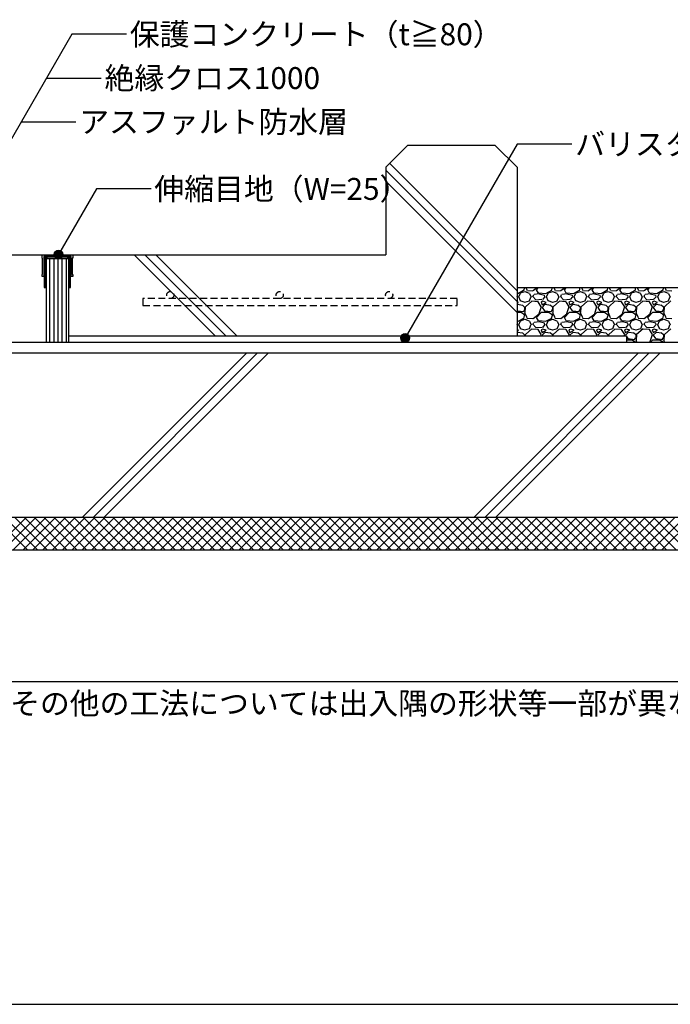
# Model space of a CAD drawing. Units: millimetres. Extents: x 0 to 2760, y 0 to 1910.
# Drawn here: x 1226 to 1820, y 0 to 900 of the extents above; entities that cross this region are included whole.
import ezdxf
from ezdxf.enums import TextEntityAlignment as Align

# ---------------------------------------------------------------- set-up
doc = ezdxf.new("R2010")
doc.units = ezdxf.units.MM
doc.linetypes.add('DASHED2', pattern=[9.525, 6.35, -3.175])
doc.layers.get('0').update_dxf_attribs({"plot": 0})
for name, color, linetype in [('BOUSUI', 1, 'Continuous'), ('HATCH', 9, 'Continuous'), ('KUTAI', 3, 'Continuous'), ('MOJI', 7, 'Continuous'), ('TENSEN', 4, 'DASHED2'), ('WAKU', 7, 'Continuous')]:
    doc.layers.add(name, color=color, linetype=linetype)
doc.styles.add('MSゴシック', font='txt')

msp = doc.modelspace()

# ---------------------------------------------------------------- hatches: boundary and pattern name
at = {"layer": 'MOJI'}
h = msp.add_hatch(color=256, dxfattribs=at)
edge = h.paths.add_edge_path()
edge.add_arc((1260.99, 685.26), 4, 0, 360)
h = msp.add_hatch(color=256, dxfattribs=at)
edge = h.paths.add_edge_path()
edge.add_arc((1577.89, 608.96), 4, 0, 360)

# ---------------------------------------------------------------- linework, layer by layer
msp.add_line((480, 295), (2280, 295))
at = {"layer": 'BOUSUI'}
for p, q in [((1033.64, 605), (2280, 605)), ((1270, 611), (1780, 611)), ((1780, 611), (1780, 605)), ((2280, 415), (1010, 415))]:
    msp.add_line(p, q, dxfattribs=at)
at = {"layer": 'HATCH', "linetype": 'Continuous'}
for p, q in [((1563.59, 768.59), (1680, 652.18)), ((1560, 762.28), (1680, 642.28)), ((1560, 752.38), (1680, 632.38)), ((1330.06, 685), (1404.06, 611)), ((1339.96, 685), (1413.96, 611)), ((1349.86, 685), (1423.86, 611)), ((1680.86, 649.38), (1680, 649.45)), ((1680.86, 649.38), (1680, 649.45)), ((1685.97, 652.21), (1680.64, 649.42)), ((1681.55, 646.47), (1683.08, 650.03)), ((1683.16, 650.16), (1687.23, 651.43)), ((1686.74, 655), (1685.94, 652.2)), ((1687.06, 651.48), (1691.12, 649.95)), ((1688.15, 655), (1689.02, 652.93)), ((1689.11, 652.45), (1694.44, 652.19)), ((1691.39, 649.62), (1692.92, 646.31)), ((1694.53, 646.53), (1695.3, 648.56)), ((1694.62, 652.22), (1698.22, 655)), ((1700.39, 649.16), (1695.56, 648.65)), ((1699.63, 649.95), (1697.85, 653)), ((1697.87, 652.96), (1699.71, 655)), ((1706.26, 649.38), (1699.91, 649.89)), ((1706.26, 649.38), (1699.91, 649.89)), ((1705.22, 647.88), (1700.14, 649.15)), ((1705.46, 646.74), (1705.2, 648.01)), ((1711.38, 652.22), (1706.04, 649.42)), ((1706.95, 646.47), (1708.47, 650.03)), ((1708.56, 650.16), (1712.63, 651.43)), ((1712.14, 655), (1711.34, 652.2)), ((1712.45, 651.48), (1716.52, 649.95)), ((1713.55, 655), (1714.42, 652.93)), ((1714.5, 652.45), (1719.84, 652.19)), ((1716.79, 649.61), (1718.32, 646.31)), ((1719.93, 646.53), (1720.69, 648.56)), ((1720.02, 652.22), (1723.62, 655)), ((1725.79, 649.16), (1720.96, 648.65)), ((1725.02, 649.95), (1723.25, 653)), ((1723.27, 652.96), (1725.11, 655)), ((1731.66, 649.38), (1725.31, 649.89)), ((1731.66, 649.38), (1725.31, 649.89)), ((1730.62, 647.88), (1725.54, 649.15)), ((1730.86, 646.74), (1730.6, 648.01)), ((1736.78, 652.22), (1731.45, 649.42)), ((1732.35, 646.47), (1733.87, 650.03)), ((1733.96, 650.16), (1738.03, 651.43)), ((1737.54, 655), (1736.74, 652.2)), ((1737.85, 651.48), (1741.92, 649.96)), ((1738.95, 655), (1739.82, 652.94)), ((1739.9, 652.45), (1745.24, 652.19)), ((1742.19, 649.61), (1743.72, 646.31)), ((1745.33, 646.52), (1746.09, 648.56)), ((1745.42, 652.22), (1749.02, 655)), ((1751.18, 649.16), (1746.36, 648.65)), ((1750.42, 649.95), (1748.65, 653)), ((1748.67, 652.96), (1750.51, 655)), ((1757.06, 649.38), (1750.71, 649.89)), ((1757.06, 649.38), (1750.71, 649.89)), ((1756.02, 647.88), (1750.94, 649.15)), ((1756.26, 646.74), (1756, 648.01)), ((1762.18, 652.22), (1756.85, 649.43)), ((1757.75, 646.47), (1759.27, 650.02)), ((1759.36, 650.16), (1763.42, 651.43)), ((1762.94, 655), (1762.14, 652.2)), ((1763.25, 651.48), (1767.32, 649.96)), ((1764.35, 655), (1765.22, 652.95)), ((1765.3, 652.45), (1770.64, 652.19)), ((1767.6, 649.61), (1769.12, 646.3)), ((1770.73, 646.52), (1771.49, 648.56)), ((1770.82, 652.22), (1774.42, 655)), ((1776.58, 649.16), (1771.76, 648.65)), ((1775.82, 649.95), (1774.05, 653)), ((1774.07, 652.96), (1775.91, 655)), ((1782.46, 649.38), (1776.11, 649.89)), ((1782.46, 649.38), (1776.11, 649.89)), ((1781.42, 647.88), (1776.34, 649.15)), ((1781.66, 646.75), (1781.4, 648.02)), ((1787.59, 652.22), (1782.25, 649.43)), ((1783.15, 646.47), (1784.67, 650.02)), ((1784.76, 650.16), (1788.82, 651.43)), ((1788.34, 655), (1787.54, 652.2)), ((1788.65, 651.48), (1792.72, 649.96)), ((1789.75, 655), (1790.61, 652.95)), ((1790.7, 652.45), (1796.04, 652.19)), ((1793, 649.6), (1794.52, 646.3)), ((1796.13, 646.52), (1796.89, 648.55)), ((1796.22, 652.22), (1799.82, 655)), ((1801.98, 649.16), (1797.16, 648.65)), ((1801.22, 649.95), (1799.45, 653)), ((1799.47, 652.96), (1801.31, 655)), ((1807.86, 649.38), (1801.51, 649.89)), ((1807.86, 649.38), (1801.51, 649.89)), ((1806.82, 647.88), (1801.74, 649.15)), ((1807.06, 646.75), (1806.8, 648.02)), ((1812.99, 652.23), (1807.66, 649.43)), ((1808.55, 646.46), (1810.07, 650.02)), ((1810.16, 650.16), (1814.22, 651.43)), ((1813.74, 655), (1812.94, 652.2)), ((1814.05, 651.48), (1818.11, 649.96)), ((1815.15, 655), (1816.01, 652.96)), ((1816.1, 652.45), (1821.44, 652.19)), ((1818.4, 649.6), (1819.92, 646.3)), ((1680.06, 646.74), (1680, 647.05)), ((1680.03, 646.55), (1680, 646.51)), ((1681.36, 641.52), (1680, 641.98)), ((1680, 640.71), (1681.36, 641.52)), ((1680.08, 639.49), (1680, 639.4)), ((1685.34, 638.7), (1680.26, 639.46)), ((1681.27, 646.78), (1682.79, 643.23)), ((1682.69, 643.1), (1687, 641.83)), ((1686.92, 637.19), (1684.89, 638.97)), ((1687.23, 641.78), (1691.55, 643.05)), ((1693.52, 642.74), (1687.67, 637.4)), ((1691.41, 642.78), (1692.68, 646.34)), ((1699.35, 642.03), (1693.25, 642.53)), ((1697.15, 643.79), (1694.36, 646.84)), ((1702.83, 644.03), (1696.99, 643.52)), ((1702.22, 637.43), (1699.43, 642.01)), ((1703.71, 642.54), (1701.93, 641.78)), ((1701.96, 641.69), (1702.98, 639.15)), ((1705.48, 639.49), (1702.94, 636.95)), ((1702.95, 639.24), (1706.76, 641.52)), ((1705.43, 646.55), (1703.15, 644.01)), ((1706.76, 641.52), (1703.71, 642.54)), ((1710.74, 638.7), (1705.66, 639.46)), ((1706.67, 646.79), (1708.19, 643.23)), ((1708.09, 643.1), (1712.4, 641.83)), ((1712.31, 637.2), (1710.28, 638.97)), ((1712.63, 641.78), (1716.95, 643.05)), ((1718.92, 642.74), (1713.08, 637.41)), ((1716.81, 642.78), (1718.08, 646.33)), ((1724.75, 642.03), (1718.65, 642.53)), ((1722.55, 643.79), (1719.76, 646.84)), ((1728.23, 644.03), (1722.39, 643.52)), ((1727.63, 637.43), (1724.83, 642)), ((1729.11, 642.54), (1727.33, 641.78)), ((1727.36, 641.69), (1728.38, 639.15)), ((1730.88, 639.49), (1728.34, 636.95)), ((1728.35, 639.24), (1732.16, 641.52)), ((1730.83, 646.54), (1728.55, 644)), ((1732.16, 641.52), (1729.11, 642.54)), ((1736.14, 638.7), (1731.06, 639.46)), ((1732.07, 646.79), (1733.59, 643.23)), ((1733.48, 643.1), (1737.8, 641.83)), ((1737.71, 637.2), (1735.68, 638.98)), ((1738.03, 641.78), (1742.35, 643.05)), ((1744.33, 642.75), (1738.49, 637.42)), ((1742.21, 642.77), (1743.48, 646.33)), ((1750.15, 642.03), (1744.05, 642.53)), ((1747.95, 643.8), (1745.16, 646.84)), ((1753.63, 644.03), (1747.79, 643.52)), ((1753.03, 637.43), (1750.23, 642)), ((1754.51, 642.54), (1752.74, 641.78)), ((1752.76, 641.69), (1753.78, 639.15)), ((1756.28, 639.49), (1753.74, 636.95)), ((1753.75, 639.24), (1757.56, 641.52)), ((1756.23, 646.54), (1753.94, 644)), ((1757.56, 641.52), (1754.51, 642.54)), ((1761.54, 638.7), (1756.46, 639.46)), ((1757.47, 646.79), (1758.99, 643.23)), ((1758.88, 643.1), (1763.2, 641.83)), ((1763.11, 637.2), (1761.08, 638.98)), ((1763.43, 641.78), (1767.74, 643.05)), ((1769.73, 642.76), (1763.89, 637.42)), ((1767.61, 642.77), (1768.88, 646.33)), ((1775.55, 642.03), (1769.45, 642.53)), ((1773.35, 643.8), (1770.55, 646.85)), ((1779.03, 644.03), (1773.19, 643.52)), ((1778.43, 637.43), (1775.63, 642)), ((1779.92, 642.54), (1778.14, 641.78)), ((1778.16, 641.69), (1779.18, 639.15)), ((1781.68, 639.49), (1779.14, 636.95)), ((1779.15, 639.24), (1782.96, 641.52)), ((1781.63, 646.54), (1779.34, 644)), ((1782.96, 641.52), (1779.91, 642.54)), ((1786.94, 638.7), (1781.86, 639.46)), ((1782.87, 646.79), (1784.39, 643.24)), ((1784.28, 643.1), (1788.6, 641.83)), ((1788.51, 637.2), (1786.47, 638.98)), ((1788.83, 641.78), (1793.14, 643.05)), ((1795.14, 642.76), (1789.3, 637.43)), ((1793.01, 642.76), (1794.28, 646.32)), ((1800.95, 642.03), (1794.85, 642.53)), ((1798.74, 643.8), (1795.95, 646.85)), ((1804.44, 644.03), (1798.59, 643.52)), ((1803.83, 637.43), (1801.03, 642)), ((1805.32, 642.54), (1803.54, 641.78)), ((1803.56, 641.69), (1804.58, 639.15)), ((1807.08, 639.49), (1804.54, 636.95)), ((1804.55, 639.24), (1808.36, 641.52)), ((1807.03, 646.54), (1804.74, 644)), ((1808.36, 641.52), (1805.31, 642.54)), ((1812.34, 638.7), (1807.26, 639.46)), ((1808.26, 646.79), (1809.79, 643.24)), ((1809.68, 643.1), (1814, 641.83)), ((1813.9, 637.21), (1811.87, 638.98)), ((1814.22, 641.78), (1818.54, 643.05)), ((1820.55, 642.77), (1814.7, 637.43)), ((1818.41, 642.76), (1819.68, 646.32)), ((1680, 633.85), (1686.16, 633.11)), ((1680, 632.63), (1683.64, 632.63)), ((1683.83, 632.52), (1687.13, 630.23)), ((1685.81, 632.92), (1687.08, 635.2)), ((1686.95, 630.36), (1685.94, 626.8)), ((1686.99, 632.35), (1689.03, 627.53)), ((1687.46, 637.46), (1687.2, 632.12)), ((1687.2, 635.42), (1687.2, 636.95)), ((1694.62, 626.82), (1700.21, 631.14)), ((1697.87, 627.56), (1702.44, 632.64)), ((1700.21, 631.28), (1702.24, 637.63)), ((1702.44, 632.63), (1709.04, 632.63)), ((1702.95, 636.93), (1704.99, 633.89)), ((1705.22, 633.87), (1711.57, 633.11)), ((1709.23, 632.51), (1712.53, 630.23)), ((1711.21, 632.91), (1712.48, 635.2)), ((1712.35, 630.36), (1711.34, 626.8)), ((1712.39, 632.36), (1714.42, 627.53)), ((1712.86, 637.46), (1712.6, 632.13)), ((1712.6, 635.42), (1712.6, 636.95)), ((1720.02, 626.82), (1725.61, 631.14)), ((1723.27, 627.56), (1727.84, 632.64)), ((1725.61, 631.28), (1727.64, 637.63)), ((1727.84, 632.63), (1734.44, 632.63)), ((1728.35, 636.93), (1730.39, 633.89)), ((1730.62, 633.87), (1736.97, 633.11)), ((1734.63, 632.51), (1737.93, 630.23)), ((1736.61, 632.91), (1737.88, 635.19)), ((1737.75, 630.36), (1736.74, 626.8)), ((1737.79, 632.36), (1739.82, 627.54)), ((1738.26, 637.47), (1738, 632.13)), ((1738, 635.42), (1738, 636.95)), ((1745.42, 626.82), (1751.01, 631.14)), ((1748.67, 627.56), (1753.24, 632.64)), ((1751.01, 631.29), (1753.04, 637.64)), ((1753.24, 632.63), (1759.84, 632.63)), ((1753.75, 636.93), (1755.79, 633.89)), ((1756.02, 633.87), (1762.37, 633.11)), ((1760.03, 632.51), (1763.34, 630.23)), ((1762.01, 632.9), (1763.28, 635.19)), ((1763.15, 630.36), (1762.14, 626.8)), ((1763.19, 632.37), (1765.22, 627.54)), ((1763.66, 637.47), (1763.4, 632.14)), ((1763.4, 635.42), (1763.4, 636.95)), ((1770.82, 626.82), (1776.41, 631.14)), ((1774.07, 627.56), (1778.64, 632.64)), ((1776.41, 631.29), (1778.44, 637.64)), ((1778.64, 632.63), (1785.24, 632.63)), ((1779.15, 636.93), (1781.19, 633.89)), ((1781.42, 633.87), (1787.77, 633.11)), ((1785.44, 632.51), (1788.74, 630.22)), ((1787.4, 632.9), (1788.67, 635.18)), ((1788.55, 630.36), (1787.54, 626.8)), ((1788.58, 632.38), (1790.61, 627.55)), ((1789.06, 637.47), (1788.8, 632.14)), ((1788.8, 635.42), (1788.8, 636.95)), ((1796.22, 626.82), (1801.81, 631.14)), ((1799.47, 627.56), (1804.04, 632.64)), ((1801.81, 631.29), (1803.85, 637.64)), ((1804.04, 632.63), (1810.64, 632.63)), ((1804.55, 636.93), (1806.59, 633.89)), ((1806.82, 633.87), (1813.17, 633.11)), ((1810.84, 632.51), (1814.14, 630.22)), ((1812.8, 632.89), (1814.07, 635.18)), ((1813.95, 630.36), (1812.94, 626.8)), ((1813.98, 632.38), (1816.01, 627.56)), ((1814.46, 637.48), (1814.2, 632.14)), ((1814.2, 635.42), (1814.2, 636.95)), ((1680.85, 623.98), (1680, 624.05)), ((1680.85, 623.98), (1680, 624.05)), ((1680.06, 621.34), (1680, 621.65)), ((1680.03, 621.15), (1680, 621.11)), ((1685.98, 626.82), (1680.65, 624.02)), ((1681.27, 621.38), (1682.79, 617.83)), ((1681.55, 621.07), (1683.07, 624.63)), ((1683.16, 624.76), (1687.22, 626.03)), ((1687.06, 626.08), (1691.12, 624.55)), ((1689.11, 627.04), (1694.44, 626.79)), ((1691.39, 624.22), (1692.91, 620.92)), ((1691.41, 617.38), (1692.68, 620.94)), ((1697.16, 618.39), (1694.36, 621.44)), ((1694.53, 621.13), (1695.3, 623.16)), ((1700.38, 623.76), (1695.55, 623.25)), ((1699.63, 624.55), (1697.85, 627.6)), ((1706.25, 623.98), (1699.9, 624.49)), ((1706.25, 623.98), (1699.9, 624.49)), ((1705.22, 622.48), (1700.14, 623.75)), ((1705.43, 621.14), (1703.15, 618.6)), ((1705.46, 621.34), (1705.2, 622.61)), ((1711.38, 626.82), (1706.05, 624.03)), ((1706.67, 621.38), (1708.19, 617.83)), ((1706.95, 621.07), (1708.47, 624.63)), ((1708.56, 624.76), (1712.62, 626.03)), ((1712.46, 626.08), (1716.52, 624.55)), ((1714.51, 627.04), (1719.84, 626.79)), ((1716.79, 624.21), (1718.32, 620.91)), ((1716.81, 617.38), (1718.08, 620.93)), ((1722.55, 618.39), (1719.76, 621.44)), ((1719.93, 621.13), (1720.69, 623.16)), ((1725.77, 623.76), (1720.95, 623.25)), ((1725.03, 624.55), (1723.25, 627.6)), ((1731.65, 623.98), (1725.3, 624.49)), ((1731.65, 623.98), (1725.3, 624.49)), ((1730.62, 622.48), (1725.54, 623.75)), ((1730.83, 621.14), (1728.54, 618.6)), ((1730.86, 621.34), (1730.6, 622.61)), ((1736.79, 626.82), (1731.45, 624.03)), ((1732.07, 621.39), (1733.59, 617.83)), ((1732.35, 621.07), (1733.87, 624.62)), ((1733.96, 624.76), (1738.02, 626.03)), ((1737.86, 626.08), (1741.92, 624.55)), ((1739.91, 627.04), (1745.24, 626.79)), ((1742.19, 624.21), (1743.72, 620.91)), ((1742.21, 617.37), (1743.48, 620.93)), ((1747.95, 618.39), (1745.16, 621.44)), ((1745.33, 621.12), (1746.09, 623.16)), ((1751.17, 623.76), (1746.35, 623.25)), ((1750.42, 624.55), (1748.65, 627.6)), ((1757.05, 623.98), (1750.7, 624.49)), ((1757.05, 623.98), (1750.7, 624.49)), ((1756.02, 622.48), (1750.94, 623.75)), ((1756.23, 621.14), (1753.94, 618.6)), ((1756.26, 621.34), (1756, 622.61)), ((1762.19, 626.83), (1756.86, 624.03)), ((1757.47, 621.39), (1758.99, 617.83)), ((1757.75, 621.07), (1759.27, 624.62)), ((1759.36, 624.76), (1763.42, 626.03)), ((1763.26, 626.08), (1767.32, 624.55)), ((1765.31, 627.04), (1770.64, 626.79)), ((1767.59, 624.21), (1769.12, 620.9)), ((1767.61, 617.37), (1768.88, 620.92)), ((1773.35, 618.4), (1770.56, 621.45)), ((1770.73, 621.12), (1771.49, 623.15)), ((1776.57, 623.76), (1771.75, 623.25)), ((1775.82, 624.55), (1774.05, 627.6)), ((1782.45, 623.98), (1776.1, 624.49)), ((1782.45, 623.98), (1776.1, 624.49)), ((1781.42, 622.48), (1776.34, 623.75)), ((1781.63, 621.14), (1779.34, 618.6)), ((1781.66, 621.35), (1781.4, 622.62)), ((1787.6, 626.83), (1782.26, 624.03)), ((1782.87, 621.39), (1784.39, 617.84)), ((1783.15, 621.06), (1784.67, 624.62)), ((1784.76, 624.76), (1788.82, 626.03)), ((1788.65, 626.08), (1792.72, 624.55)), ((1790.71, 627.04), (1796.04, 626.79)), ((1793, 624.2), (1794.52, 620.9)), ((1793.01, 617.36), (1794.28, 620.92)), ((1798.75, 618.4), (1795.95, 621.45)), ((1796.13, 621.12), (1796.89, 623.15)), ((1801.97, 623.76), (1797.15, 623.25)), ((1801.22, 624.55), (1799.45, 627.6)), ((1807.85, 623.98), (1801.5, 624.49)), ((1807.85, 623.98), (1801.5, 624.49)), ((1806.82, 622.48), (1801.74, 623.75)), ((1807.03, 621.14), (1804.74, 618.6)), ((1807.06, 621.35), (1806.8, 622.62)), ((1813, 626.83), (1807.67, 624.04)), ((1808.26, 621.39), (1809.79, 617.84)), ((1808.55, 621.06), (1810.07, 624.62)), ((1810.15, 624.76), (1814.22, 626.03)), ((1814.05, 626.08), (1818.12, 624.56)), ((1816.11, 627.04), (1821.44, 626.79)), ((1818.4, 624.2), (1819.92, 620.9)), ((1818.41, 617.36), (1819.68, 620.91)), ((1681.36, 616.12), (1680, 616.58)), ((1680, 615.31), (1681.36, 616.12)), ((1680.08, 614.09), (1680, 614)), ((1685.33, 613.3), (1680.25, 614.06)), ((1682.69, 617.7), (1687.01, 616.43)), ((1686.92, 611.79), (1684.89, 613.57)), ((1687.23, 616.38), (1691.54, 617.65)), ((1687.46, 612.06), (1687.41, 611)), ((1693.52, 617.34), (1687.68, 612.01)), ((1699.35, 616.63), (1693.25, 617.13)), ((1702.85, 618.63), (1697, 618.12)), ((1702.22, 612.03), (1699.43, 616.61)), ((1701.85, 611), (1702.24, 612.23)), ((1703.71, 617.14), (1701.94, 616.38)), ((1701.96, 616.29), (1702.98, 613.75)), ((1705.48, 614.09), (1702.94, 611.55)), ((1702.95, 613.84), (1706.76, 616.12)), ((1706.76, 616.12), (1703.71, 617.14)), ((1710.73, 613.3), (1705.65, 614.06)), ((1708.09, 617.7), (1712.41, 616.43)), ((1712.32, 611.79), (1710.29, 613.57)), ((1712.62, 616.38), (1716.94, 617.65)), ((1712.86, 612.06), (1712.81, 611)), ((1718.93, 617.35), (1713.09, 612.02)), ((1724.75, 616.63), (1718.65, 617.13)), ((1728.25, 618.63), (1722.41, 618.12)), ((1727.62, 612.03), (1724.83, 616.61)), ((1727.25, 611), (1727.64, 612.23)), ((1729.12, 617.14), (1727.34, 616.38)), ((1727.36, 616.29), (1728.38, 613.75)), ((1730.88, 614.09), (1728.34, 611.55)), ((1728.35, 613.84), (1732.16, 616.12)), ((1732.16, 616.12), (1729.11, 617.14)), ((1736.13, 613.3), (1731.05, 614.06)), ((1733.49, 617.7), (1737.81, 616.43)), ((1737.71, 611.8), (1735.68, 613.57)), ((1738.02, 616.38), (1742.34, 617.65)), ((1738.26, 612.07), (1738.21, 611)), ((1744.33, 617.36), (1738.49, 612.02)), ((1750.15, 616.63), (1744.05, 617.13)), ((1753.65, 618.63), (1747.81, 618.12)), ((1753.03, 612.03), (1750.23, 616.6)), ((1752.65, 611), (1753.04, 612.24)), ((1754.52, 617.14), (1752.74, 616.38)), ((1752.76, 616.29), (1753.78, 613.75)), ((1756.28, 614.09), (1753.74, 611.55)), ((1753.75, 613.84), (1757.56, 616.12)), ((1757.56, 616.12), (1754.51, 617.14)), ((1761.53, 613.3), (1756.45, 614.06)), ((1758.89, 617.7), (1763.21, 616.43)), ((1763.11, 611.8), (1761.08, 613.58)), ((1763.42, 616.38), (1767.74, 617.65)), ((1763.66, 612.07), (1763.61, 611)), ((1769.74, 617.36), (1763.9, 612.03)), ((1775.55, 616.63), (1769.45, 617.13)), ((1779.05, 618.63), (1773.21, 618.12)), ((1778.43, 612.03), (1775.63, 616.6)), ((1778.05, 611), (1778.45, 612.24)), ((1779.92, 617.14), (1778.14, 616.38)), ((1778.16, 616.29), (1779.18, 613.75)), ((1781.68, 614.09), (1779.14, 611.55)), ((1779.15, 613.84), (1782.96, 616.12)), ((1782.96, 616.12), (1779.91, 617.14)), ((1786.93, 613.3), (1781.85, 614.06)), ((1784.29, 617.7), (1788.6, 616.43)), ((1788.51, 611.8), (1786.48, 613.58)), ((1789.06, 612.07), (1788.8, 606.74)), ((1788.82, 616.38), (1793.14, 617.65)), ((1795.15, 617.37), (1789.3, 612.03)), ((1800.95, 616.63), (1794.85, 617.13)), ((1804.45, 618.63), (1798.61, 618.12)), ((1803.83, 612.03), (1801.03, 616.6)), ((1801.81, 605.89), (1803.85, 612.24)), ((1805.32, 617.14), (1803.54, 616.38)), ((1803.56, 616.29), (1804.58, 613.75)), ((1807.08, 614.09), (1804.54, 611.55)), ((1804.55, 613.84), (1808.36, 616.12)), ((1808.36, 616.12), (1805.31, 617.14)), ((1812.33, 613.3), (1807.25, 614.06)), ((1809.68, 617.7), (1814, 616.43)), ((1813.91, 611.8), (1811.87, 613.58)), ((1814.46, 612.08), (1814.2, 606.74)), ((1814.22, 616.38), (1818.54, 617.65)), ((1820.55, 617.37), (1814.71, 612.04)), ((1687.2, 611), (1687.2, 611.55)), ((1702.95, 611.53), (1703.31, 611)), ((1712.6, 611), (1712.6, 611.55)), ((1728.35, 611.53), (1728.71, 611)), ((1738, 611), (1738, 611.55)), ((1753.75, 611.53), (1754.11, 611)), ((1763.4, 611), (1763.4, 611.55)), ((1779.15, 611.53), (1779.51, 611)), ((1780, 610.27), (1781.19, 608.49)), ((1780, 607.23), (1785.24, 607.23)), ((1781.41, 608.47), (1787.76, 607.71)), ((1785.43, 607.11), (1788.48, 605)), ((1787.4, 607.5), (1788.67, 609.78)), ((1788.58, 606.97), (1789.41, 605)), ((1788.8, 610.02), (1788.8, 611.55)), ((1800.85, 605), (1801.81, 605.74)), ((1802.03, 605), (1804.04, 607.24)), ((1804.04, 607.23), (1810.64, 607.23)), ((1804.55, 611.53), (1806.59, 608.49)), ((1806.81, 608.47), (1813.16, 607.71)), ((1810.83, 607.11), (1813.88, 605)), ((1812.8, 607.49), (1814.07, 609.78)), ((1813.98, 606.98), (1814.81, 605)), ((1814.2, 610.02), (1814.2, 611.55)), ((1282.68, 445), (1432.68, 595)), ((1292.58, 445), (1442.58, 595)), ((1302.48, 445), (1452.48, 595)), ((1640.64, 445), (1790.64, 595)), ((1650.54, 445), (1800.54, 595)), ((1660.44, 445), (1810.44, 595)), ((1201.38, 415), (1231.38, 445)), ((1233.09, 415), (1203.09, 445)), ((1210.36, 415), (1240.36, 445)), ((1242.07, 415), (1212.07, 445)), ((1219.34, 415), (1249.34, 445)), ((1251.05, 415), (1221.05, 445)), ((1228.32, 415), (1258.32, 445)), ((1260.03, 415), (1230.03, 445)), ((1237.3, 415), (1267.3, 445)), ((1269.01, 415), (1239.01, 445)), ((1246.28, 415), (1276.28, 445)), ((1277.99, 415), (1247.99, 445)), ((1255.26, 415), (1285.26, 445)), ((1286.97, 415), (1256.97, 445)), ((1264.24, 415), (1294.24, 445)), ((1295.95, 415), (1265.95, 445)), ((1273.22, 415), (1303.22, 445)), ((1304.93, 415), (1274.93, 445)), ((1282.2, 415), (1312.2, 445)), ((1313.91, 415), (1283.91, 445)), ((1291.18, 415), (1321.18, 445)), ((1322.89, 415), (1292.89, 445)), ((1300.16, 415), (1330.16, 445)), ((1331.87, 415), (1301.87, 445)), ((1309.14, 415), (1339.14, 445)), ((1340.85, 415), (1310.85, 445)), ((1318.12, 415), (1348.12, 445)), ((1349.83, 415), (1319.83, 445)), ((1327.1, 415), (1357.1, 445)), ((1358.81, 415), (1328.81, 445)), ((1336.08, 415), (1366.08, 445)), ((1367.79, 415), (1337.79, 445)), ((1345.06, 415), (1375.06, 445)), ((1376.77, 415), (1346.77, 445)), ((1354.04, 415), (1384.04, 445)), ((1385.75, 415), (1355.75, 445)), ((1363.02, 415), (1393.02, 445)), ((1394.73, 415), (1364.73, 445)), ((1372, 415), (1402, 445)), ((1403.71, 415), (1373.71, 445)), ((1380.98, 415), (1410.98, 445)), ((1412.69, 415), (1382.69, 445)), ((1389.96, 415), (1419.96, 445)), ((1421.67, 415), (1391.67, 445)), ((1398.94, 415), (1428.94, 445)), ((1430.65, 415), (1400.65, 445)), ((1407.93, 415), (1437.93, 445)), ((1439.63, 415), (1409.63, 445)), ((1416.91, 415), (1446.91, 445)), ((1448.62, 415), (1418.62, 445)), ((1425.89, 415), (1455.89, 445)), ((1457.6, 415), (1427.6, 445)), ((1434.87, 415), (1464.87, 445)), ((1466.58, 415), (1436.58, 445)), ((1443.85, 415), (1473.85, 445)), ((1475.56, 415), (1445.56, 445)), ((1452.83, 415), (1482.83, 445)), ((1484.54, 415), (1454.54, 445)), ((1461.81, 415), (1491.81, 445)), ((1493.52, 415), (1463.52, 445)), ((1470.79, 415), (1500.79, 445)), ((1502.5, 415), (1472.5, 445)), ((1479.77, 415), (1509.77, 445)), ((1511.48, 415), (1481.48, 445)), ((1488.75, 415), (1518.75, 445)), ((1520.46, 415), (1490.46, 445)), ((1497.73, 415), (1527.73, 445)), ((1529.44, 415), (1499.44, 445)), ((1506.71, 415), (1536.71, 445)), ((1538.42, 415), (1508.42, 445)), ((1515.69, 415), (1545.69, 445)), ((1547.4, 415), (1517.4, 445)), ((1524.67, 415), (1554.67, 445)), ((1556.38, 415), (1526.38, 445)), ((1533.65, 415), (1563.65, 445)), ((1565.36, 415), (1535.36, 445)), ((1542.63, 415), (1572.63, 445)), ((1574.34, 415), (1544.34, 445)), ((1551.61, 415), (1581.61, 445)), ((1583.32, 415), (1553.32, 445)), ((1560.59, 415), (1590.59, 445)), ((1592.3, 415), (1562.3, 445)), ((1569.57, 415), (1599.57, 445)), ((1601.28, 415), (1571.28, 445)), ((1578.55, 415), (1608.55, 445)), ((1610.26, 415), (1580.26, 445)), ((1587.53, 415), (1617.53, 445)), ((1619.24, 415), (1589.24, 445)), ((1596.51, 415), (1626.51, 445)), ((1628.22, 415), (1598.22, 445)), ((1605.49, 415), (1635.49, 445)), ((1637.2, 415), (1607.2, 445)), ((1614.47, 415), (1644.47, 445)), ((1646.18, 415), (1616.18, 445)), ((1623.45, 415), (1653.45, 445)), ((1655.16, 415), (1625.16, 445)), ((1632.43, 415), (1662.43, 445)), ((1664.14, 415), (1634.14, 445)), ((1641.41, 415), (1671.41, 445)), ((1673.12, 415), (1643.12, 445)), ((1650.39, 415), (1680.39, 445)), ((1682.1, 415), (1652.1, 445)), ((1659.37, 415), (1689.37, 445)), ((1691.08, 415), (1661.08, 445)), ((1668.35, 415), (1698.35, 445)), ((1700.06, 415), (1670.06, 445)), ((1677.33, 415), (1707.33, 445)), ((1709.04, 415), (1679.04, 445)), ((1686.31, 415), (1716.31, 445)), ((1718.02, 415), (1688.02, 445)), ((1695.29, 415), (1725.29, 445)), ((1727, 415), (1697, 445)), ((1704.27, 415), (1734.27, 445)), ((1735.98, 415), (1705.98, 445)), ((1713.25, 415), (1743.25, 445)), ((1744.96, 415), (1714.96, 445)), ((1722.23, 415), (1752.23, 445)), ((1753.94, 415), (1723.94, 445)), ((1731.21, 415), (1761.21, 445)), ((1762.92, 415), (1732.92, 445)), ((1740.19, 415), (1770.19, 445)), ((1771.9, 415), (1741.9, 445)), ((1749.17, 415), (1779.17, 445)), ((1780.88, 415), (1750.88, 445)), ((1758.16, 415), (1788.16, 445)), ((1789.86, 415), (1759.86, 445)), ((1767.14, 415), (1797.14, 445)), ((1798.85, 415), (1768.85, 445)), ((1776.12, 415), (1806.12, 445)), ((1807.83, 415), (1777.83, 445)), ((1785.1, 415), (1815.1, 445)), ((1816.81, 415), (1786.81, 445)), ((1794.08, 415), (1824.08, 445)), ((1825.79, 415), (1795.79, 445)), ((1803.06, 415), (1833.06, 445)), ((1834.77, 415), (1804.77, 445)), ((1812.04, 415), (1842.04, 445)), ((1843.75, 415), (1813.75, 445))]:
    msp.add_line(p, q, dxfattribs=at)
at = {"layer": 'KUTAI'}
for p, q in [((1560, 765), (1580, 785)), ((1660, 785), (1580, 785)), ((1660, 785), (1680, 765)), ((1560, 765), (1560, 685)), ((1680, 765), (1680, 611)), ((1090, 685), (1560, 685)), ((1246, 682), (1246, 685)), ((1246, 685), (1247, 685)), ((1247, 685), (1247.5, 684.5)), ((1247.5, 684.5), (1260, 684.5)), ((1260, 684.5), (1272.5, 684.5)), ((1272.5, 684.5), (1273, 685)), ((1273, 685), (1274, 685)), ((1274, 685), (1274, 682)), ((1246.5, 682), (1246, 682)), ((1246.5, 667), (1246.5, 682)), ((1272.5, 683.5), (1247.5, 683.5)), ((1247.5, 683.5), (1247.5, 681.5)), ((1272.5, 683.5), (1247.5, 683.5)), ((1247.5, 683.5), (1247.5, 665)), ((1247.5, 681.5), (1248, 681.5)), ((1248, 681.5), (1248, 655)), ((1249, 682), (1249, 683)), ((1249, 683), (1271, 683)), ((1251, 682), (1249, 682)), ((1249, 670), (1249, 681.5)), ((1249, 681.5), (1251, 681.5)), ((1250, 605), (1250, 681.5)), ((1250, 681.5), (1270, 681.5)), ((1251, 681.5), (1251, 682)), ((1253.21, 605), (1253.21, 681.5)), ((1256.96, 605), (1256.96, 681.5)), ((1260.71, 605), (1260.71, 681.5)), ((1264.46, 605), (1264.46, 681.5)), ((1268.21, 605), (1268.21, 681.5)), ((1271, 682), (1269, 682)), ((1269, 682), (1269, 681.5)), ((1269, 681.5), (1271, 681.5)), ((1270, 681.5), (1270, 605)), ((1271, 683), (1271, 682)), ((1271, 681.5), (1271, 670)), ((1272, 655), (1272, 681.5)), ((1272, 681.5), (1272.5, 681.5)), ((1272.5, 681.5), (1272.5, 683.5)), ((1272.5, 665), (1272.5, 683.5)), ((1274, 682), (1273.5, 682)), ((1273.5, 682), (1273.5, 667)), ((1246, 665), (1246, 667)), ((1246, 667), (1246.5, 667)), ((1249, 669), (1249.5, 670)), ((1249.5, 670), (1249, 670)), ((1249, 656), (1249, 669)), ((1271, 670), (1270.5, 670)), ((1270.5, 670), (1271, 669)), ((1271, 669), (1271, 656)), ((1273.5, 667), (1274, 667)), ((1274, 667), (1274, 665)), ((1247.5, 665), (1246, 665)), ((1274, 665), (1272.5, 665)), ((1248, 655), (1249, 655)), ((1249, 655), (1249.5, 656)), ((1249.5, 656), (1249, 656)), ((1271, 656), (1270.5, 656)), ((1270.5, 656), (1271, 655)), ((1271, 655), (1272, 655)), ((1680, 655), (2280, 655)), ((2280, 595), (980, 595)), ((2280, 445), (980, 445))]:
    msp.add_line(p, q, dxfattribs=at)
at = {"layer": 'MOJI'}
for p, q in [((1273.14, 886.49), (1107.74, 600.02)), ((1323.14, 886.49), (1273.14, 886.49)), ((1680.18, 786.14), (1577.89, 608.96)), ((1730.18, 786.14), (1680.18, 786.14)), ((1295.58, 745.17), (1260.99, 685.26)), ((1345.58, 745.17), (1295.58, 745.17))]:
    msp.add_line(p, q, dxfattribs=at)
at = {"layer": 'MOJI', "linetype": 'Continuous'}
for p, q in [((1250.04, 846.49), (1300.04, 846.49)), ((1226.95, 806.49), (1276.95, 806.49))]:
    msp.add_line(p, q, dxfattribs=at)
at = {"layer": 'MOJI'}
for centre in [(1260.99, 685.26), (1577.89, 608.96)]:
    msp.add_circle(centre, 4, dxfattribs=at)
at = {"layer": 'TENSEN', "linetype": 'DASHED2'}
for p, q in [((1625.31, 645), (1338.18, 645)), ((1338.18, 645), (1338.18, 638.54)), ((1625.31, 638.54), (1625.31, 645)), ((1338.18, 638.54), (1625.31, 638.54))]:
    msp.add_line(p, q, dxfattribs=at)
for centre in [(1363.18, 648.23), (1463.18, 648.23), (1563.18, 648.23)]:
    msp.add_circle(centre, 3.23, dxfattribs=at)
at = {"layer": 'WAKU'}
msp.add_line((0, 0), (2760, 0), dxfattribs=at)

# ---------------------------------------------------------------- texts
at = {"layer": 'MOJI', "style": 'MSゴシック'}
for s, p in [('保護コンクリート（t≧80）', (1326.14, 886.49)), ('絶縁クロス1000', (1303.04, 846.49)), ('アスファルト防水層', (1279.95, 806.49)), ('バリスター', (1733.18, 786.14)), ('伸縮目地（W=25）', (1348.58, 745.17)), ('※こちらの図は熱工法とストライプ工法の場合の形状です。その他の工法については出入隅の形状等一部が異なります。', (480, 275))]:
    msp.add_text(s, height=20, dxfattribs=at).set_placement(p, align=Align.MIDDLE_LEFT)

doc.saveas('drawing.dxf')
